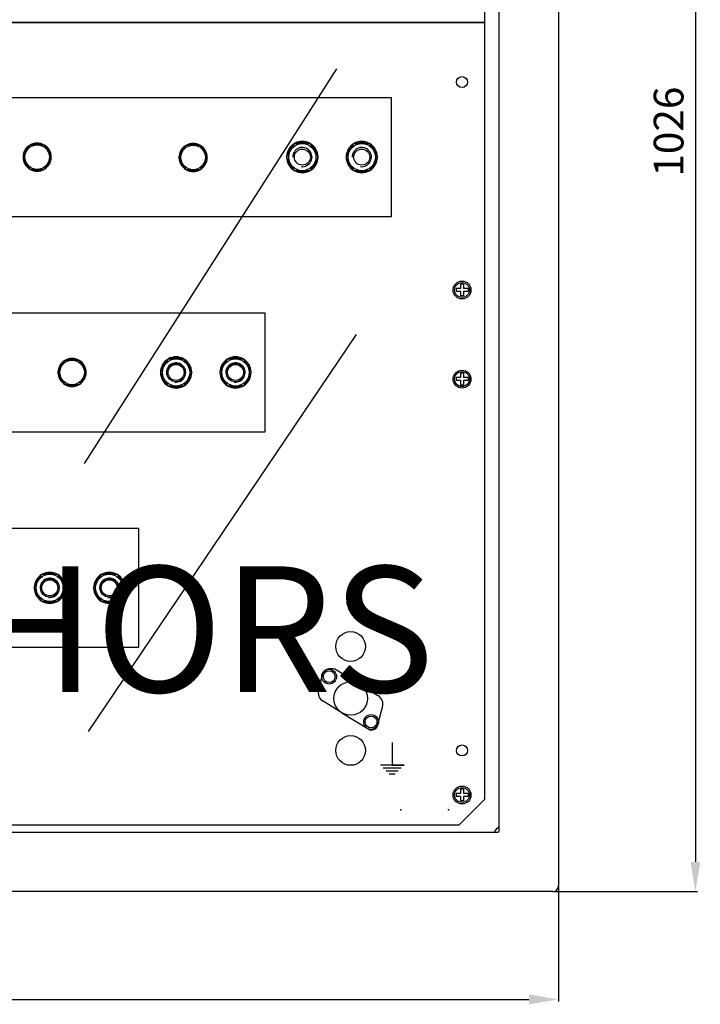
# Model space of a CAD drawing. Extents: x -3543 to 3466, y -3578 to 488.
# Drawn here: x 1510 to 1567, y -3578 to -3496 of the extents above; entities that cross this region are included whole.
import ezdxf

# ---------------------------------------------------------------- set-up
doc = ezdxf.new("R2010")
doc.units = 0
doc.header["$LTSCALE"] = 6
doc.header["$MEASUREMENT"] = 0
doc.layers.get('0').update_dxf_attribs({"linetype": 'CONTINUOUS'})
doc.layers.add('COTES', color=2, linetype='CONTINUOUS')
doc.styles.add('ROMANS', font='REFSAN.TTF')

# ---------------------------------------------------------------- blocks, each defined once
blk = doc.blocks.new('ALÇAT')
for p, q in [((136.504, 124.908), (136.504, 2)), ((125, 121.5), (125, 0)), ((120, 4.625), (120, 119.375)), ((118.75, 116.75), (118.75, 7.25)), ((6.25, 72.625), (118.75, 72.625)), ((118.75, 72.625), (6.25, 72.625)), ((85.116, 35.514), (106.333, 68.743)), ((110.937, 66.313), (67.625, 66.313)), ((110.937, 56.313), (110.937, 66.313)), ((79.934, 61.313), (80.529, 62.344)), ((80.529, 62.344), (81.721, 62.344)), ((81.721, 62.344), (82.316, 61.313)), ((93.057, 61.282), (93.652, 62.314)), ((93.652, 62.314), (94.844, 62.314)), ((94.844, 62.314), (95.44, 61.282)), ((102.116, 61.313), (102.777, 62.457)), ((102.777, 62.457), (104.098, 62.457)), ((104.098, 62.457), (104.759, 61.313)), ((107.116, 61.313), (107.777, 62.457)), ((107.777, 62.457), (109.098, 62.457)), ((109.098, 62.457), (109.759, 61.313)), ((80.529, 60.281), (79.934, 61.313)), ((82.316, 61.313), (81.721, 60.281)), ((93.652, 60.25), (93.057, 61.282)), ((95.44, 61.282), (94.844, 60.25)), ((102.777, 60.168), (102.116, 61.313)), ((104.759, 61.313), (104.098, 60.168)), ((107.777, 60.168), (107.116, 61.313)), ((109.759, 61.313), (109.098, 60.168)), ((81.721, 60.281), (80.529, 60.281)), ((94.844, 60.25), (93.652, 60.25)), ((104.098, 60.168), (102.777, 60.168)), ((109.098, 60.168), (107.777, 60.168)), ((67.625, 56.313), (110.937, 56.313)), ((116.75, 50.625), (116.75, 50.25)), ((117, 50.625), (116.75, 50.625)), ((117, 50.625), (117, 50.25)), ((116.75, 50.25), (116.375, 50.25)), ((116.375, 50.25), (116.375, 50)), ((116.75, 50), (116.375, 50)), ((116.75, 50), (116.75, 49.625)), ((117.375, 50.25), (117, 50.25)), ((117.375, 50), (117, 50)), ((117, 50), (117, 49.625)), ((117.375, 50.25), (117.375, 50)), ((117, 49.625), (116.75, 49.625)), ((100.312, 48.188), (67.625, 48.188)), ((100.312, 38.188), (100.312, 48.188)), ((85.451, 12.971), (108.003, 46.368)), ((82.871, 43.188), (83.467, 44.219)), ((83.467, 44.219), (84.658, 44.219)), ((84.658, 44.219), (85.254, 43.188)), ((91.491, 43.188), (92.152, 44.332)), ((92.152, 44.332), (93.473, 44.332)), ((93.473, 44.332), (94.134, 43.188)), ((96.491, 43.188), (97.152, 44.332)), ((97.152, 44.332), (98.473, 44.332)), ((98.473, 44.332), (99.134, 43.188)), ((83.467, 42.156), (82.871, 43.188)), ((85.254, 43.188), (84.658, 42.156)), ((92.152, 42.043), (91.491, 43.188)), ((94.134, 43.188), (93.473, 42.043)), ((97.152, 42.043), (96.491, 43.188)), ((99.134, 43.188), (98.473, 42.043)), ((116.75, 43.125), (116.75, 42.75)), ((117, 43.125), (116.75, 43.125)), ((117, 43.125), (117, 42.75)), ((116.75, 42.75), (116.375, 42.75)), ((116.375, 42.75), (116.375, 42.5)), ((116.75, 42.5), (116.375, 42.5)), ((116.75, 42.5), (116.75, 42.125)), ((117.375, 42.75), (117, 42.75)), ((117.375, 42.5), (117, 42.5)), ((117, 42.5), (117, 42.125)), ((117.375, 42.75), (117.375, 42.5)), ((84.658, 42.156), (83.467, 42.156)), ((93.473, 42.043), (92.152, 42.043)), ((98.473, 42.043), (97.152, 42.043)), ((117, 42.125), (116.75, 42.125)), ((67.625, 38.188), (100.312, 38.188)), ((89.687, 30.063), (67.812, 30.063)), ((89.687, 20.063), (89.687, 30.063)), ((80.866, 25.063), (81.527, 26.207)), ((81.527, 26.207), (82.848, 26.207)), ((82.848, 26.207), (83.509, 25.063)), ((85.866, 25.063), (86.527, 26.207)), ((86.527, 26.207), (87.848, 26.207)), ((87.848, 26.207), (88.509, 25.063)), ((81.527, 23.918), (80.866, 25.063)), ((83.509, 25.063), (82.848, 23.918)), ((86.527, 23.918), (85.866, 25.063)), ((88.509, 25.063), (87.848, 23.918)), ((82.848, 23.918), (81.527, 23.918)), ((87.848, 23.918), (86.527, 23.918)), ((67.812, 20.063), (89.687, 20.063)), ((116.75, 7.75), (116.375, 7.75)), ((116.375, 7.75), (116.375, 7.5)), ((116.75, 7.5), (116.375, 7.5)), ((116.75, 8.125), (116.75, 7.75)), ((117, 8.125), (116.75, 8.125)), ((116.75, 7.5), (116.75, 7.125)), ((117, 8.125), (117, 7.75)), ((117.375, 7.75), (117, 7.75)), ((117.375, 7.5), (117, 7.5)), ((117, 7.5), (117, 7.125)), ((117.375, 7.75), (117.375, 7.5)), ((118.75, 7.25), (116.625, 5.125)), ((117, 7.125), (116.75, 7.125)), ((8.375, 5.125), (116.625, 5.125)), ((5.125, 4.5), (119.875, 4.5)), ((124.5, -0.5), (0.5, -0.5)), ((124.56, -0.5), (136.684, -0.5)), ((125, -0.06), (125, -9.75)), ((2.5, -9.57), (122.5, -9.57))]:
    blk.add_line(p, q)
at = {"ltscale": 0.5}
for p, q in [((105.139, 17.878), (104.786, 16.472)), ((108.236, 16.956), (106.316, 18.129)), ((108.236, 16.956), (109.8, 16.001)), ((106.764, 14.544), (105.179, 15.512)), ((109.761, 13.463), (110.187, 15.023)), ((106.764, 14.544), (109.018, 13.168)), ((110.997, 12.036), (110.997, 10.143)), ((111.997, 10.143), (110.008, 10.143)), ((110.997, 10.143), (111.997, 10.143)), ((111.747, 9.893), (110.246, 9.893)), ((111.497, 9.643), (110.496, 9.643)), ((111.247, 9.393), (110.746, 9.393))]:
    blk.add_line(p, q, dxfattribs=at)
for centre, radius in [((116.875, 67.625), 0.463), ((81.125, 61.313), 1.032), ((94.248, 61.282), 1.032), ((103.437, 61.313), 1.144), ((108.437, 61.313), 1.144), ((103.437, 61.313), 0.673), ((108.437, 61.313), 0.673), ((116.875, 50.125), 0.75), ((116.875, 50.125), 0.625), ((84.062, 43.188), 1.032), ((92.812, 43.188), 1.144), ((92.812, 43.188), 0.781), ((97.812, 43.188), 1.144), ((97.812, 43.188), 0.781), ((92.812, 43.188), 0.673), ((97.812, 43.188), 0.673), ((116.875, 42.625), 0.75), ((116.875, 42.625), 0.625), ((82.187, 25.063), 1.144), ((82.187, 25.063), 0.781), ((82.187, 25.063), 0.673), ((87.187, 25.063), 1.144), ((87.187, 25.063), 0.781), ((87.187, 25.063), 0.673), ((107.5, 20.125), 1.25), ((107.5, 11.375), 1.25), ((116.875, 11.375), 0.463), ((116.875, 7.625), 0.75), ((116.875, 7.625), 0.625)]:
    blk.add_circle(centre, radius)
for centre, radius in [((105.692, 17.587), 0.625), ((105.692, 17.587), 0.5), ((107.5, 15.75), 1.413), ((109.223, 13.775), 0.625), ((109.223, 13.775), 0.5)]:
    blk.add_circle(centre, radius, dxfattribs=at)
for centre, radius, start, end in [((81.125, 61.313), 1.184, 120.66789, 179.33211), ((81.125, 61.313), 1.111, 128.21321, 171.78679), ((81.125, 61.313), 1.184, 60.66789, 119.33211), ((81.125, 61.313), 1.111, 68.21321, 111.78679), ((81.125, 61.313), 1.184, 0.66789, 59.33211), ((81.125, 61.313), 1.111, 8.21321, 51.78679), ((94.248, 61.282), 1.184, 120.66789, 179.33211), ((94.248, 61.282), 1.111, 128.21321, 171.78679), ((94.248, 61.282), 1.184, 60.66789, 119.33211), ((94.248, 61.282), 1.111, 68.21321, 111.78679), ((94.248, 61.282), 1.184, 0.66789, 59.33211), ((94.248, 61.282), 1.111, 8.21321, 51.78679), ((103.437, 61.313), 1.313, 120.66789, 179.33211), ((103.437, 61.313), 1.232, 128.21321, 171.78679), ((103.437, 61.313), 1.313, 60.66789, 119.33211), ((103.437, 61.313), 1.232, 68.21321, 111.78679), ((103.437, 61.313), 1.313, 0.66789, 59.33211), ((103.437, 61.313), 1.232, 8.21321, 51.78679), ((108.437, 61.313), 1.313, 120.66789, 179.33211), ((108.437, 61.313), 1.232, 128.21321, 171.78679), ((108.437, 61.313), 1.313, 60.66789, 119.33211), ((108.437, 61.313), 1.232, 68.21321, 111.78679), ((108.437, 61.313), 1.313, 0.66789, 59.33211), ((108.437, 61.313), 1.232, 8.21321, 51.78679), ((103.437, 61.313), 0.812, 262.40286, 180.77486), ((108.437, 61.313), 0.812, 262.40286, 180.77486), ((81.125, 61.313), 1.184, 180.66789, 239.33211), ((81.125, 61.313), 1.111, 188.21321, 231.78679), ((81.125, 61.313), 1.184, 300.66789, 359.33211), ((81.125, 61.313), 1.111, 308.21321, 351.78679), ((94.248, 61.282), 1.184, 180.66789, 239.33211), ((94.248, 61.282), 1.111, 188.21321, 231.78679), ((94.248, 61.282), 1.184, 300.66789, 359.33211), ((94.248, 61.282), 1.111, 308.21321, 351.78679), ((103.437, 61.313), 1.313, 180.66789, 239.33211), ((103.437, 61.313), 1.232, 188.21321, 231.78679), ((103.437, 61.313), 1.313, 300.66789, 359.33211), ((103.437, 61.313), 1.232, 308.21321, 351.78679), ((108.437, 61.313), 1.313, 180.66789, 239.33211), ((108.437, 61.313), 1.232, 188.21321, 231.78679), ((108.437, 61.313), 1.313, 300.66789, 359.33211), ((108.437, 61.313), 1.232, 308.21321, 351.78679), ((81.125, 61.313), 1.184, 240.66789, 299.33211), ((81.125, 61.313), 1.111, 248.21321, 291.78679), ((94.248, 61.282), 1.184, 240.66789, 299.33211), ((94.248, 61.282), 1.111, 248.21321, 291.78679), ((103.437, 61.313), 1.313, 240.66789, 299.33211), ((103.437, 61.313), 1.232, 248.21321, 291.78679), ((108.437, 61.313), 1.313, 240.66789, 299.33211), ((108.437, 61.313), 1.232, 248.21321, 291.78679), ((84.062, 43.188), 1.184, 120.66789, 179.33211), ((84.062, 43.188), 1.111, 128.21321, 171.78679), ((84.062, 43.188), 1.184, 60.66789, 119.33211), ((84.062, 43.188), 1.111, 68.21321, 111.78679), ((84.062, 43.188), 1.184, 0.66789, 59.33211), ((84.062, 43.188), 1.111, 8.21321, 51.78679), ((92.812, 43.188), 1.313, 120.66789, 179.33211), ((92.812, 43.188), 1.232, 128.21321, 171.78679), ((92.812, 43.188), 0.812, 262.40286, 180.77486), ((92.812, 43.188), 1.313, 60.66789, 119.33211), ((92.812, 43.188), 1.232, 68.21321, 111.78679), ((92.812, 43.188), 1.313, 0.66789, 59.33211), ((92.812, 43.188), 1.232, 8.21321, 51.78679), ((97.812, 43.188), 1.313, 120.66789, 179.33211), ((97.812, 43.188), 1.232, 128.21321, 171.78679), ((97.812, 43.188), 0.812, 262.40286, 180.77486), ((97.812, 43.188), 1.313, 60.66789, 119.33211), ((97.812, 43.188), 1.232, 68.21321, 111.78679), ((97.812, 43.188), 1.313, 0.66789, 59.33211), ((97.812, 43.188), 1.232, 8.21321, 51.78679), ((84.062, 43.188), 1.184, 180.66789, 239.33211), ((84.062, 43.188), 1.184, 300.66789, 359.33211), ((92.812, 43.188), 1.313, 180.66789, 239.33211), ((92.812, 43.188), 1.313, 300.66789, 359.33211), ((97.812, 43.188), 1.313, 180.66789, 239.33211), ((97.812, 43.188), 1.313, 300.66789, 359.33211), ((84.062, 43.188), 1.111, 188.21321, 231.78679), ((84.062, 43.188), 1.111, 308.21321, 351.78679), ((92.812, 43.188), 1.232, 188.21321, 231.78679), ((92.812, 43.188), 1.232, 308.21321, 351.78679), ((97.812, 43.188), 1.232, 188.21321, 231.78679), ((97.812, 43.188), 1.232, 308.21321, 351.78679), ((84.062, 43.188), 1.184, 240.66789, 299.33211), ((84.062, 43.188), 1.111, 248.21321, 291.78679), ((92.812, 43.188), 1.313, 240.66789, 299.33211), ((92.812, 43.188), 1.232, 248.21321, 291.78679), ((97.812, 43.188), 1.313, 240.66789, 299.33211), ((97.812, 43.188), 1.232, 248.21321, 291.78679), ((82.187, 25.063), 1.313, 120.66789, 179.33211), ((82.187, 25.063), 1.232, 128.21321, 171.78679), ((82.187, 25.063), 0.812, 262.40286, 180.77486), ((82.187, 25.063), 1.313, 60.66789, 119.33211), ((82.187, 25.063), 1.232, 68.21321, 111.78679), ((82.187, 25.063), 1.313, 0.66789, 59.33211), ((82.187, 25.063), 1.232, 8.21321, 51.78679), ((87.187, 25.063), 1.313, 120.66789, 179.33211), ((87.187, 25.063), 1.232, 128.21321, 171.78679), ((87.187, 25.063), 0.812, 262.40286, 180.77486), ((87.187, 25.063), 1.313, 60.66789, 119.33211), ((87.187, 25.063), 1.232, 68.21321, 111.78679), ((87.187, 25.063), 1.313, 0.66789, 59.33211), ((87.187, 25.063), 1.232, 8.21321, 51.78679), ((82.187, 25.063), 1.313, 180.66789, 239.33211), ((82.187, 25.063), 1.232, 188.21321, 231.78679), ((82.187, 25.063), 1.313, 300.66789, 359.33211), ((82.187, 25.063), 1.232, 308.21321, 351.78679), ((87.187, 25.063), 1.313, 180.66789, 239.33211), ((87.187, 25.063), 1.232, 188.21321, 231.78679), ((87.187, 25.063), 1.313, 300.66789, 359.33211), ((87.187, 25.063), 1.232, 308.21321, 351.78679), ((82.187, 25.063), 1.313, 240.66789, 299.33211), ((82.187, 25.063), 1.232, 248.21321, 291.78679), ((87.187, 25.063), 1.313, 240.66789, 299.33211), ((87.187, 25.063), 1.232, 248.21321, 291.78679), ((120.187, 4.313), 0.625, 107.4576, 162.5424), ((119.875, 4.625), 0.125, 270, 0), ((124.5, 0), 0.5, 270, 0)]:
    blk.add_arc(centre, radius, start, end)
for centre, radius, start, end in [((105.86, 17.382), 0.875, 58.5858, 148.5858), ((105.635, 16.259), 0.875, 165.92724, 238.5858), ((109.343, 15.254), 0.875, 344.69876, 58.5858), ((109.278, 13.595), 0.5, 238.5858, 344.69876)]:
    blk.add_arc(centre, radius, start, end, dxfattribs=at)
for p in [(111.737, 6.375), (115.731, 6.375)]:
    blk.add_point(p)
for points in [[(136.087, 2), (136.92, 2), (136.504, -0.5)], [(122.5, -9.153), (122.5, -9.987), (125, -9.57)]]:
    blk.add_solid(points)
at = {"insert": (134.254, 63.454), "char_height": 2.5, "attachment_point": 5, "rotation": 90, "style": 'ROMANS'}
blk.add_mtext('\\A1;1026', dxfattribs=at)
at = {"layer": 'COTES', "style": 'ROMANS'}
blk.add_text('CAHORS', height=10.5879, dxfattribs=at).set_placement((57.51, 16.285))

msp = doc.modelspace()

# ---------------------------------------------------------------- block references
msp.add_blockref('ALÇAT', (1430.321, -3568.391))

doc.saveas('drawing.dxf')
